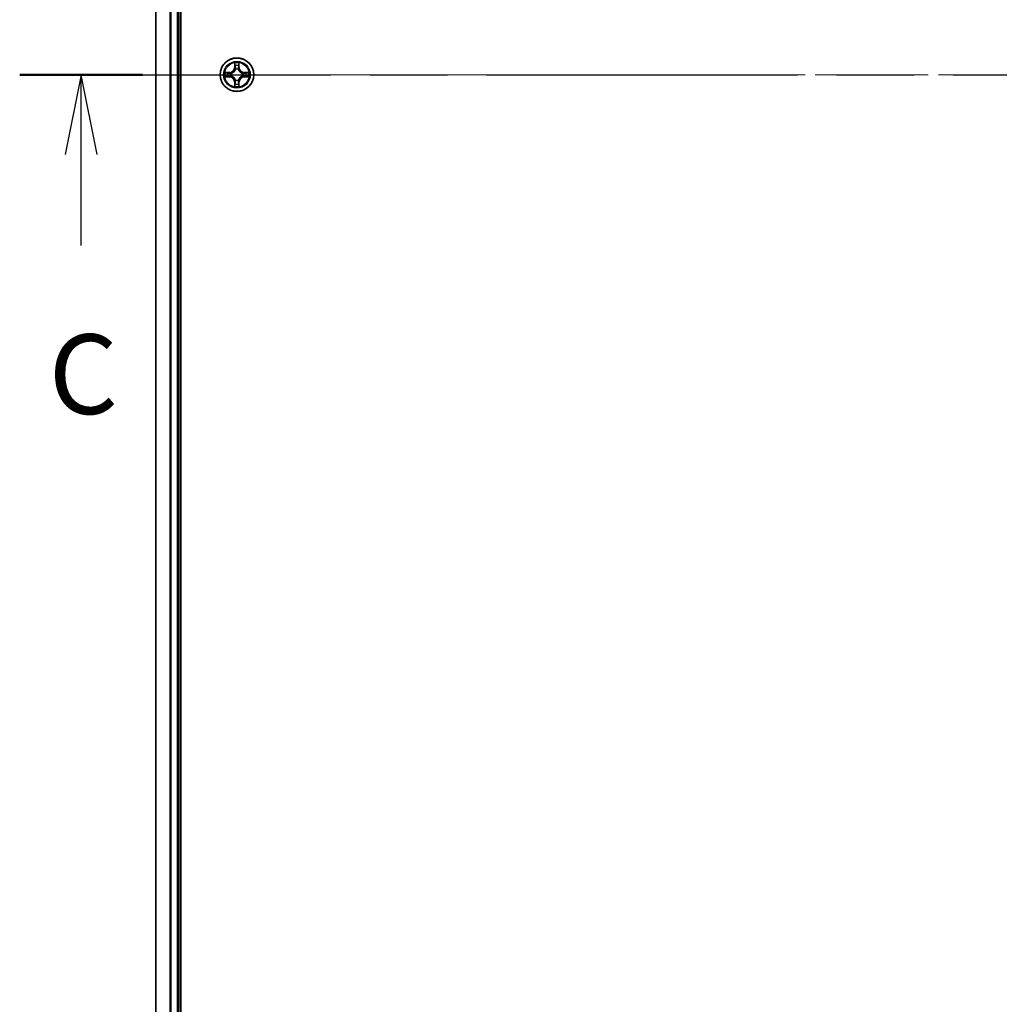
# Model space of a CAD drawing. Units: millimetres. Extents: x 36 to 8894, y 20 to 1565.
# Drawn here: x 1657 to 1826, y 1075 to 1245 of the extents above; entities that cross this region are included whole.
import ezdxf

# ---------------------------------------------------------------- set-up
doc = ezdxf.new("R2010")
doc.units = ezdxf.units.MM
doc.header["$LTSCALE"] = 2.5
doc.linetypes.add('CHAIN', pattern=[0.3543, 0.2362, -0.0295, 0.0591, -0.0295])
for name, color, linetype, lineweight in [('Centerline (ISO)', 131, 'Continuous', 18), ('Section Line (ISO)', 7, 'CHAIN', 25), ('Visible (ISO)', 7, 'Continuous', 35), ('Visible Narrow (ISO)', 7, 'Continuous', 25)]:
    doc.layers.add(name, color=color, linetype=linetype, lineweight=lineweight)
doc.styles.add('Note Text (TK)', font='MS PGothic.ttf')

# ---------------------------------------------------------------- blocks, each defined once
blk = doc.blocks.new('2dTransSection0')
at = {"layer": 'Section Line (ISO)', "linetype": 'CHAIN', "ltscale": 16.533279}
blk.add_line((129.596, 229.078), (192.031, 229.078), dxfattribs=at)
at = {"layer": 'Section Line (ISO)', "linetype": 'Continuous', "lineweight": 50}
blk.add_line((129.596, 229.078), (133.454, 229.078), dxfattribs=at)
at = {"layer": 'Section Line (ISO)', "linetype": 'Continuous'}
for p, q in [((131.525, 229.078), (131.025, 226.578)), ((131.525, 226.578), (131.525, 229.078)), ((132.025, 226.578), (131.525, 229.078)), ((131.525, 223.719), (131.525, 226.578))]:
    blk.add_line(p, q, dxfattribs=at)
at = {"layer": 'Section Line (ISO)', "insert": (130.506, 217.646), "char_height": 2.5, "attachment_point": 7, "style": 'Note Text (TK)'}
blk.add_mtext('C', dxfattribs=at)

msp = doc.modelspace()

# ---------------------------------------------------------------- linework, layer by layer
at = {"layer": 'Centerline (ISO)', "linetype": 'CHAIN', "ltscale": 23.990969}
msp.add_line((1666.5789, 1235.9308), (1989.3688, 1235.9308), dxfattribs=at)
at = {"layer": 'Visible (ISO)'}
for p, q in [((1684.5593, 1005.9308), (1684.5593, 1465.9308)), ((1680.2593, 1460.9308), (1680.2593, 1010.9308)), ((1684.2593, 1010.9308), (1684.2593, 1460.9308))]:
    msp.add_line(p, q, dxfattribs=at)
msp.add_circle((1694.2593, 1235.9308), 2.9, dxfattribs=at)
at = {"layer": 'Visible Narrow (ISO)'}
for p, q in [((1680.3289, 1010.9308), (1680.3289, 1460.9308)), ((1682.6694, 1460.9308), (1682.6694, 1010.9308)), ((1682.8998, 1010.9308), (1682.8998, 1460.9308)), ((1683.9593, 1460.9308), (1683.9593, 1010.9308)), ((1693.8689, 1237.9535), (1693.8553, 1237.174)), ((1694.6634, 1237.174), (1694.6498, 1237.9535)), ((1693.0161, 1236.3348), (1692.2366, 1236.3212)), ((1692.5269, 1236.2765), (1693.017, 1236.285)), ((1693.017, 1236.285), (1693.0161, 1236.3348)), ((1693.017, 1236.285), (1693.0183, 1236.2124)), ((1693.3224, 1236.1773), (1693.343, 1236.1719)), ((1693.9051, 1237.1731), (1693.8553, 1237.174)), ((1693.9051, 1237.1731), (1693.9136, 1237.6632)), ((1693.9051, 1237.1731), (1693.9777, 1237.1718)), ((1694.0182, 1236.8471), (1694.0128, 1236.8677)), ((1694.5059, 1236.8677), (1694.5004, 1236.8471)), ((1694.6136, 1237.1731), (1694.5409, 1237.1718)), ((1694.605, 1237.6632), (1694.6136, 1237.1731)), ((1694.6136, 1237.1731), (1694.6634, 1237.174)), ((1695.1756, 1236.1719), (1695.1962, 1236.1773)), ((1695.5017, 1236.285), (1695.5004, 1236.2124)), ((1695.5017, 1236.285), (1695.5025, 1236.3348)), ((1695.5017, 1236.285), (1695.9917, 1236.2765)), ((1696.282, 1236.3212), (1695.5025, 1236.3348)), ((1692.2366, 1235.5403), (1693.0161, 1235.5267)), ((1693.017, 1235.5765), (1692.5269, 1235.5851)), ((1693.017, 1235.5765), (1693.0161, 1235.5267)), ((1693.017, 1235.5765), (1693.0183, 1235.6492)), ((1693.343, 1235.6897), (1693.3224, 1235.6843)), ((1693.9051, 1234.6885), (1693.8553, 1234.6876)), ((1693.8553, 1234.6876), (1693.8689, 1233.9081)), ((1693.9051, 1234.6885), (1693.9777, 1234.6897)), ((1693.9136, 1234.1984), (1693.9051, 1234.6885)), ((1694.0128, 1234.9939), (1694.0182, 1235.0145)), ((1694.5004, 1235.0145), (1694.5059, 1234.9939)), ((1694.6136, 1234.6885), (1694.5409, 1234.6897)), ((1694.6136, 1234.6885), (1694.605, 1234.1984)), ((1694.6136, 1234.6885), (1694.6634, 1234.6876)), ((1694.6498, 1233.9081), (1694.6634, 1234.6876)), ((1695.1962, 1235.6843), (1695.1756, 1235.6897)), ((1695.5017, 1235.5765), (1695.5004, 1235.6492)), ((1695.9917, 1235.5851), (1695.5017, 1235.5765)), ((1695.5017, 1235.5765), (1695.5025, 1235.5267)), ((1695.5025, 1235.5267), (1696.282, 1235.5403))]:
    msp.add_line(p, q, dxfattribs=at)
for radius in [2.8677, 2.3092, 2.1415]:
    msp.add_circle((1694.2593, 1235.9308), radius, dxfattribs=at)
for centre, radius, start, end in [((1694.2593, 1235.9308), 2.0601, 79.074582, 100.925418), ((1694.2593, 1235.9308), 2.0601, 169.074582, 190.925418), ((1694.2593, 1235.9308), 1.6122, 169.692479, 190.307521), ((1693.0012, 1237.1889), 0.8542, 271, 359), ((1693.0012, 1237.1889), 0.904, 271, 359), ((1694.2593, 1235.9308), 0.9688, 165.258044, 194.741956), ((1694.2593, 1235.9308), 0.9475, 165.258044, 194.741956), ((1694.2593, 1235.9308), 1.6122, 79.692479, 100.307521), ((1694.2593, 1235.9308), 0.9688, 75.258044, 104.741956), ((1694.2593, 1235.9308), 0.9475, 75.258044, 104.741956), ((1695.5174, 1237.1889), 0.904, 181, 269), ((1695.5174, 1237.1889), 0.8542, 181, 269), ((1694.2593, 1235.9308), 0.9475, 345.258044, 14.741956), ((1694.2593, 1235.9308), 0.9688, 345.258044, 14.741956), ((1694.2593, 1235.9308), 1.6122, 349.692479, 10.307521), ((1694.2593, 1235.9308), 2.0601, 349.074582, 10.925418), ((1693.0012, 1234.6727), 0.8542, 1, 89), ((1693.0012, 1234.6727), 0.904, 1, 89), ((1694.2593, 1235.9308), 1.6122, 259.692479, 280.307521), ((1694.2593, 1235.9308), 0.9688, 255.258044, 284.741956), ((1694.2593, 1235.9308), 0.9475, 255.258044, 284.741956), ((1695.5174, 1234.6727), 0.904, 91, 179), ((1695.5174, 1234.6727), 0.8542, 91, 179), ((1694.2593, 1235.9308), 2.0601, 259.074582, 280.925418)]:
    msp.add_arc(centre, radius, start, end, dxfattribs=at)
for centre, major_axis, ratio, start_param, end_param in [((1693.9634, 1237.6623), (-0.05, -0.002), 0.54850665, 4.7835784, 6.17876057), ((1694.5552, 1237.6623), (0.05, -0.002), 0.54850665, 0.10442473, 1.4996069), ((1692.5278, 1236.2267), (0.002, 0.05), 0.54850665, 0.10442473, 1.4996069), ((1692.7172, 1236.2112), (0.008, 0.0494), 0.89574018, 0.19731949, 1.55274262), ((1693.0191, 1236.1626), (0.008, 0.0494), 0.89572054, 0.1973017, 1.54834765), ((1693.3657, 1236.1659), (-0.0091, 0.0492), 0.87684641, 0.18229136, 1.17990219), ((1693.3657, 1236.1659), (-0.0149, 0.0477), 0.41070123, 0.09573579, 1.31868747), ((1693.9789, 1237.4729), (-0.0494, -0.008), 0.89574018, 4.73044269, 6.08586581), ((1694.0242, 1236.8244), (-0.0492, 0.0091), 0.87684642, 5.10328313, 6.10089396), ((1694.0242, 1236.8244), (-0.0477, 0.0149), 0.41070123, 4.96449783, 6.18744952), ((1694.0275, 1237.171), (-0.0494, -0.008), 0.89572054, 4.73483766, 6.08588361), ((1694.4911, 1237.171), (0.0494, -0.008), 0.89572054, 0.1973017, 1.54834765), ((1694.4945, 1236.8244), (0.0477, 0.0149), 0.41070123, 0.09573579, 1.31868747), ((1694.4945, 1236.8244), (0.0492, 0.0091), 0.87684641, 0.18229136, 1.17990219), ((1694.5398, 1237.4729), (0.0494, -0.008), 0.89574018, 0.19731949, 1.55274262), ((1695.1529, 1236.1659), (0.0091, 0.0492), 0.87684642, 5.10328313, 6.10089396), ((1695.1529, 1236.1659), (0.0149, 0.0477), 0.41070123, 4.96449783, 6.18744952), ((1695.4995, 1236.1626), (-0.008, 0.0494), 0.89572054, 4.73483766, 6.08588361), ((1695.8014, 1236.2112), (-0.008, 0.0494), 0.89574018, 4.73044269, 6.08586581), ((1695.9908, 1236.2267), (-0.002, 0.05), 0.54850665, 4.7835784, 6.17876057), ((1692.5278, 1235.6349), (0.002, -0.05), 0.54850665, 4.7835784, 6.17876057), ((1692.7172, 1235.6503), (0.008, -0.0494), 0.89574018, 4.73044269, 6.08586581), ((1693.0191, 1235.699), (0.008, -0.0494), 0.89572054, 4.73483766, 6.08588361), ((1693.3657, 1235.6957), (-0.0091, -0.0492), 0.87684642, 5.10328313, 6.10089396), ((1693.3657, 1235.6957), (-0.0149, -0.0477), 0.41070123, 4.96449783, 6.18744952), ((1693.9789, 1234.3887), (-0.0494, 0.008), 0.89574018, 0.19731949, 1.55274262), ((1694.0242, 1235.0372), (-0.0492, -0.0091), 0.87684641, 0.18229136, 1.17990219), ((1694.0242, 1235.0372), (-0.0477, -0.0149), 0.41070123, 0.09573579, 1.31868747), ((1694.0275, 1234.6906), (-0.0494, 0.008), 0.89572054, 0.1973017, 1.54834765), ((1694.4911, 1234.6906), (0.0494, 0.008), 0.89572054, 4.73483766, 6.08588361), ((1694.4945, 1235.0372), (0.0477, -0.0149), 0.41070123, 4.96449783, 6.18744952), ((1694.4945, 1235.0372), (0.0492, -0.0091), 0.87684642, 5.10328313, 6.10089396), ((1694.5398, 1234.3887), (0.0494, 0.008), 0.89574018, 4.73044269, 6.08586581), ((1695.1529, 1235.6957), (0.0149, -0.0477), 0.41070123, 0.09573579, 1.31868747), ((1695.1529, 1235.6957), (0.0091, -0.0492), 0.87684641, 0.18229136, 1.17990219), ((1695.4995, 1235.699), (-0.008, -0.0494), 0.89572054, 0.1973017, 1.54834765), ((1695.8014, 1235.6503), (-0.008, -0.0494), 0.89574018, 0.19731949, 1.55274262), ((1695.9908, 1235.6349), (-0.002, -0.05), 0.54850665, 0.10442473, 1.4996069), ((1693.9634, 1234.1993), (-0.05, 0.002), 0.54850665, 0.10442473, 1.4996069), ((1694.5552, 1234.1993), (0.05, 0.002), 0.54850665, 4.7835784, 6.17876057)]:
    msp.add_ellipse(centre, major_axis=major_axis, ratio=ratio, start_param=start_param, end_param=end_param, dxfattribs=at)
for points, knots in [([(1693.9588, 1237.6895), (1693.9584, 1237.7046), (1693.9563, 1237.7201), (1693.9478, 1237.761), (1693.9396, 1237.7866), (1693.9215, 1237.8353), (1693.9119, 1237.8583), (1693.8911, 1237.9055), (1693.8799, 1237.9296), (1693.8689, 1237.9535)], [0, 0, 0, 0, 0.0059340385, 0.0059340385, 0.0154285, 0.0154285, 0.0237449879, 0.0237449879, 0.0323943032, 0.0323943032, 0.0323943032, 0.0323943032]), ([(1693.8689, 1237.9535), (1693.8744, 1237.9272), (1693.88, 1237.9007), (1693.8904, 1237.8488), (1693.8952, 1237.8234), (1693.9042, 1237.7699), (1693.9082, 1237.7417), (1693.9124, 1237.6967), (1693.9134, 1237.6797), (1693.9136, 1237.6632)], [-0.0323943032, -0.0323943032, -0.0323943032, -0.0323943032, -0.0237449879, -0.0237449879, -0.0154285, -0.0154285, -0.0059340385, -0.0059340385, 0, 0, 0, 0]), ([(1693.9709, 1237.5169), (1693.9678, 1237.5362), (1693.9652, 1237.5609), (1693.9612, 1237.6191), (1693.9597, 1237.6527), (1693.9588, 1237.6895)], [-0.0289828459, -0.0289828459, -0.0289828459, -0.0289828459, -0.014491423, -0.014491423, 0, 0, 0, 0]), ([(1694.5599, 1237.6895), (1694.559, 1237.653), (1694.5575, 1237.6196), (1694.5534, 1237.5612), (1694.5509, 1237.5364), (1694.5478, 1237.5169)], [-0.0289828459, -0.0289828459, -0.0289828459, -0.0289828459, -0.0145850634, -0.0145850634, 0, 0, 0, 0]), ([(1694.6498, 1237.9535), (1694.6363, 1237.9244), (1694.6227, 1237.8949), (1694.5941, 1237.8284), (1694.5798, 1237.7917), (1694.5644, 1237.733), (1694.5604, 1237.7108), (1694.5599, 1237.6895)], [-0.0003383294, -0.0003383294, -0.0003383294, -0.0003383294, 0.0102009359, 0.0102009359, 0.0236501899, 0.0236501899, 0.0320559737, 0.0320559737, 0.0320559737, 0.0320559737]), ([(1694.605, 1237.6632), (1694.6053, 1237.6866), (1694.6072, 1237.711), (1694.6149, 1237.7754), (1694.622, 1237.8158), (1694.6362, 1237.889), (1694.643, 1237.9214), (1694.6498, 1237.9535)], [-0.0320559737, -0.0320559737, -0.0320559737, -0.0320559737, -0.0236501899, -0.0236501899, -0.0102009359, -0.0102009359, 0.0003383294, 0.0003383294, 0.0003383294, 0.0003383294]), ([(1692.5269, 1236.2765), (1692.5035, 1236.2767), (1692.4791, 1236.2787), (1692.4147, 1236.2863), (1692.3743, 1236.2934), (1692.3011, 1236.3077), (1692.2687, 1236.3145), (1692.2366, 1236.3212)], [-0.0320559737, -0.0320559737, -0.0320559737, -0.0320559737, -0.0236501899, -0.0236501899, -0.0102009359, -0.0102009359, 0.0003383294, 0.0003383294, 0.0003383294, 0.0003383294]), ([(1692.2366, 1236.3212), (1692.2657, 1236.3078), (1692.2952, 1236.2941), (1692.3617, 1236.2655), (1692.3985, 1236.2512), (1692.4571, 1236.2358), (1692.4793, 1236.2319), (1692.5006, 1236.2313)], [-0.0003383294, -0.0003383294, -0.0003383294, -0.0003383294, 0.0102009359, 0.0102009359, 0.0236501899, 0.0236501899, 0.0320559737, 0.0320559737, 0.0320559737, 0.0320559737]), ([(1692.5006, 1236.2313), (1692.5372, 1236.2304), (1692.5705, 1236.2289), (1692.6289, 1236.2249), (1692.6538, 1236.2223), (1692.6732, 1236.2193)], [-0.0289828459, -0.0289828459, -0.0289828459, -0.0289828459, -0.0145850634, -0.0145850634, 0, 0, 0, 0]), ([(1692.7164, 1236.261), (1692.695, 1236.2645), (1692.6677, 1236.2676), (1692.6037, 1236.2728), (1692.567, 1236.2749), (1692.5269, 1236.2765)], [0, 0, 0, 0, 0.0145850634, 0.0145850634, 0.0289828459, 0.0289828459, 0.0289828459, 0.0289828459]), ([(1692.6732, 1236.2193), (1692.7235, 1236.2112), (1692.7738, 1236.2031), (1692.8745, 1236.187), (1692.9248, 1236.1789), (1692.9751, 1236.1708)], [-0.0687798542, -0.0687798542, -0.0687798542, -0.0687798542, -0.0343899271, -0.0343899271, 0, 0, 0, 0]), ([(1693.0183, 1236.2124), (1692.9679, 1236.2205), (1692.9176, 1236.2286), (1692.817, 1236.2448), (1692.7667, 1236.2529), (1692.7164, 1236.261)], [0, 0, 0, 0, 0.0343899271, 0.0343899271, 0.0687798542, 0.0687798542, 0.0687798542, 0.0687798542]), ([(1692.9751, 1236.1708), (1693.047, 1236.1593), (1693.1201, 1236.1555), (1693.2368, 1236.1631), (1693.2791, 1236.1685), (1693.3224, 1236.1773)], [-0.0982412545, -0.0982412545, -0.0982412545, -0.0982412545, -0.0491206273, -0.0491206273, -0.0217758941, -0.0217758941, -0.0217758941, -0.0217758941]), ([(1693.349, 1236.2128), (1693.3078, 1236.2056), (1693.2675, 1236.2013), (1693.1563, 1236.1962), (1693.0867, 1236.2008), (1693.0183, 1236.2124)], [0.0217758941, 0.0217758941, 0.0217758941, 0.0217758941, 0.0491206273, 0.0491206273, 0.0982412545, 0.0982412545, 0.0982412545, 0.0982412545]), ([(1693.343, 1236.1719), (1693.3589, 1236.1771), (1693.3748, 1236.1826), (1693.4708, 1236.2192), (1693.5499, 1236.2608), (1693.6726, 1236.3487), (1693.7182, 1236.3874), (1693.7605, 1236.4296), (1693.8027, 1236.4719), (1693.8414, 1236.5176), (1693.9293, 1236.6402), (1693.9709, 1236.7193), (1694.0075, 1236.8153), (1694.0131, 1236.8312), (1694.0182, 1236.8471)], [-0.174866013, -0.174866013, -0.174866013, -0.174866013, -0.16940495, -0.16940495, -0.141674077, -0.141674077, -0.124342281, -0.124342281, -0.124342281, -0.107010485, -0.107010485, -0.079279611, -0.079279611, -0.073818549, -0.073818549, -0.073818549, -0.073818549]), ([(1693.9773, 1236.8411), (1693.9726, 1236.826), (1693.9675, 1236.8109), (1693.9343, 1236.7197), (1693.8964, 1236.6447), (1693.8162, 1236.5297), (1693.7809, 1236.4872), (1693.7419, 1236.4483), (1693.7029, 1236.4093), (1693.6604, 1236.3739), (1693.5454, 1236.2937), (1693.4704, 1236.2558), (1693.3792, 1236.2226), (1693.3641, 1236.2175), (1693.349, 1236.2128)], [0.073818549, 0.073818549, 0.073818549, 0.073818549, 0.079279611, 0.079279611, 0.107010485, 0.107010485, 0.124342281, 0.124342281, 0.124342281, 0.141674077, 0.141674077, 0.16940495, 0.16940495, 0.174866013, 0.174866013, 0.174866013, 0.174866013]), ([(1693.9136, 1237.6632), (1693.9152, 1237.6228), (1693.9174, 1237.586), (1693.9226, 1237.522), (1693.9257, 1237.495), (1693.9291, 1237.4737)], [0, 0, 0, 0, 0.014491423, 0.014491423, 0.0289828459, 0.0289828459, 0.0289828459, 0.0289828459]), ([(1693.9291, 1237.4737), (1693.9372, 1237.4234), (1693.9453, 1237.3731), (1693.9615, 1237.2725), (1693.9696, 1237.2222), (1693.9777, 1237.1718)], [0, 0, 0, 0, 0.0343899271, 0.0343899271, 0.0687798542, 0.0687798542, 0.0687798542, 0.0687798542]), ([(1694.0193, 1237.215), (1694.0112, 1237.2653), (1694.0031, 1237.3157), (1693.987, 1237.4163), (1693.9789, 1237.4666), (1693.9709, 1237.5169)], [-0.0687798542, -0.0687798542, -0.0687798542, -0.0687798542, -0.0343899271, -0.0343899271, 0, 0, 0, 0]), ([(1693.9777, 1237.1718), (1693.9893, 1237.1035), (1693.9939, 1237.0338), (1693.9888, 1236.9226), (1693.9845, 1236.8823), (1693.9773, 1236.8411)], [0, 0, 0, 0, 0.0491206273, 0.0491206273, 0.0764653604, 0.0764653604, 0.0764653604, 0.0764653604]), ([(1694.0128, 1236.8677), (1694.0216, 1236.911), (1694.027, 1236.9533), (1694.0346, 1237.07), (1694.0308, 1237.1431), (1694.0193, 1237.215)], [-0.0764653604, -0.0764653604, -0.0764653604, -0.0764653604, -0.0491206273, -0.0491206273, 0, 0, 0, 0]), ([(1694.4994, 1237.215), (1694.4879, 1237.1431), (1694.484, 1237.07), (1694.4916, 1236.9533), (1694.497, 1236.911), (1694.5059, 1236.8677)], [-0.0982412545, -0.0982412545, -0.0982412545, -0.0982412545, -0.0491206273, -0.0491206273, -0.0217758941, -0.0217758941, -0.0217758941, -0.0217758941]), ([(1694.5478, 1237.5169), (1694.5397, 1237.4666), (1694.5316, 1237.4163), (1694.5155, 1237.3157), (1694.5074, 1237.2653), (1694.4994, 1237.215)], [-0.0687798542, -0.0687798542, -0.0687798542, -0.0687798542, -0.0343899271, -0.0343899271, 0, 0, 0, 0]), ([(1694.5004, 1236.8471), (1694.5056, 1236.8312), (1694.5112, 1236.8153), (1694.5477, 1236.7193), (1694.5894, 1236.6402), (1694.6772, 1236.5176), (1694.7159, 1236.4719), (1694.7582, 1236.4296), (1694.8004, 1236.3874), (1694.8461, 1236.3487), (1694.9688, 1236.2608), (1695.0479, 1236.2192), (1695.1439, 1236.1826), (1695.1597, 1236.1771), (1695.1756, 1236.1719)], [-0.174866013, -0.174866013, -0.174866013, -0.174866013, -0.16940495, -0.16940495, -0.141674077, -0.141674077, -0.124342281, -0.124342281, -0.124342281, -0.107010485, -0.107010485, -0.079279611, -0.079279611, -0.073818549, -0.073818549, -0.073818549, -0.073818549]), ([(1694.5414, 1236.8411), (1694.5341, 1236.8823), (1694.5298, 1236.9226), (1694.5247, 1237.0338), (1694.5293, 1237.1035), (1694.5409, 1237.1718)], [0.0217758941, 0.0217758941, 0.0217758941, 0.0217758941, 0.0491206273, 0.0491206273, 0.0982412545, 0.0982412545, 0.0982412545, 0.0982412545]), ([(1694.5409, 1237.1718), (1694.549, 1237.2222), (1694.5572, 1237.2725), (1694.5734, 1237.3731), (1694.5815, 1237.4234), (1694.5896, 1237.4737)], [0, 0, 0, 0, 0.0343899271, 0.0343899271, 0.0687798542, 0.0687798542, 0.0687798542, 0.0687798542]), ([(1695.1696, 1236.2128), (1695.1545, 1236.2175), (1695.1394, 1236.2226), (1695.0482, 1236.2558), (1694.9732, 1236.2937), (1694.8583, 1236.3739), (1694.8158, 1236.4093), (1694.7768, 1236.4483), (1694.7378, 1236.4872), (1694.7024, 1236.5297), (1694.6222, 1236.6447), (1694.5844, 1236.7197), (1694.5511, 1236.8109), (1694.5461, 1236.826), (1694.5414, 1236.8411)], [0.073818549, 0.073818549, 0.073818549, 0.073818549, 0.079279611, 0.079279611, 0.107010485, 0.107010485, 0.124342281, 0.124342281, 0.124342281, 0.141674077, 0.141674077, 0.16940495, 0.16940495, 0.174866013, 0.174866013, 0.174866013, 0.174866013]), ([(1694.5896, 1237.4737), (1694.593, 1237.4951), (1694.5961, 1237.5224), (1694.6013, 1237.5865), (1694.6034, 1237.6231), (1694.605, 1237.6632)], [0, 0, 0, 0, 0.0145850634, 0.0145850634, 0.0289828459, 0.0289828459, 0.0289828459, 0.0289828459]), ([(1695.5004, 1236.2124), (1695.432, 1236.2008), (1695.3623, 1236.1962), (1695.2512, 1236.2013), (1695.2109, 1236.2056), (1695.1696, 1236.2128)], [0, 0, 0, 0, 0.0491206273, 0.0491206273, 0.0764653604, 0.0764653604, 0.0764653604, 0.0764653604]), ([(1695.1962, 1236.1773), (1695.2396, 1236.1685), (1695.2818, 1236.1631), (1695.3985, 1236.1555), (1695.4717, 1236.1593), (1695.5435, 1236.1708)], [-0.0764653604, -0.0764653604, -0.0764653604, -0.0764653604, -0.0491206273, -0.0491206273, 0, 0, 0, 0]), ([(1695.8023, 1236.261), (1695.752, 1236.2529), (1695.7017, 1236.2448), (1695.601, 1236.2286), (1695.5507, 1236.2205), (1695.5004, 1236.2124)], [0, 0, 0, 0, 0.0343899271, 0.0343899271, 0.0687798542, 0.0687798542, 0.0687798542, 0.0687798542]), ([(1695.5435, 1236.1708), (1695.5939, 1236.1789), (1695.6442, 1236.187), (1695.7448, 1236.2031), (1695.7952, 1236.2112), (1695.8455, 1236.2193)], [-0.0687798542, -0.0687798542, -0.0687798542, -0.0687798542, -0.0343899271, -0.0343899271, 0, 0, 0, 0]), ([(1695.9917, 1236.2765), (1695.9514, 1236.2749), (1695.9145, 1236.2727), (1695.8506, 1236.2675), (1695.8235, 1236.2645), (1695.8023, 1236.261)], [0, 0, 0, 0, 0.014491423, 0.014491423, 0.0289828459, 0.0289828459, 0.0289828459, 0.0289828459]), ([(1695.8455, 1236.2193), (1695.8648, 1236.2223), (1695.8894, 1236.2249), (1695.9477, 1236.2289), (1695.9812, 1236.2304), (1696.018, 1236.2313)], [-0.0289828459, -0.0289828459, -0.0289828459, -0.0289828459, -0.014491423, -0.014491423, 0, 0, 0, 0]), ([(1696.282, 1236.3212), (1696.2557, 1236.3157), (1696.2292, 1236.3101), (1696.1773, 1236.2997), (1696.1519, 1236.2949), (1696.0984, 1236.2859), (1696.0702, 1236.2819), (1696.0252, 1236.2777), (1696.0082, 1236.2767), (1695.9917, 1236.2765)], [-0.0323943032, -0.0323943032, -0.0323943032, -0.0323943032, -0.0237449879, -0.0237449879, -0.0154285, -0.0154285, -0.0059340385, -0.0059340385, 0, 0, 0, 0]), ([(1696.018, 1236.2313), (1696.0331, 1236.2317), (1696.0486, 1236.2338), (1696.0895, 1236.2423), (1696.1151, 1236.2505), (1696.1638, 1236.2686), (1696.1869, 1236.2782), (1696.234, 1236.299), (1696.2581, 1236.3102), (1696.282, 1236.3212)], [0, 0, 0, 0, 0.0059340385, 0.0059340385, 0.0154285, 0.0154285, 0.0237449879, 0.0237449879, 0.0323943032, 0.0323943032, 0.0323943032, 0.0323943032]), ([(1692.5006, 1235.6302), (1692.4856, 1235.6299), (1692.4701, 1235.6278), (1692.4291, 1235.6193), (1692.4035, 1235.6111), (1692.3548, 1235.593), (1692.3318, 1235.5833), (1692.2846, 1235.5625), (1692.2605, 1235.5514), (1692.2366, 1235.5403)], [0, 0, 0, 0, 0.0059340385, 0.0059340385, 0.0154285, 0.0154285, 0.0237449879, 0.0237449879, 0.0323943032, 0.0323943032, 0.0323943032, 0.0323943032]), ([(1692.2366, 1235.5403), (1692.2629, 1235.5459), (1692.2894, 1235.5515), (1692.3414, 1235.5618), (1692.3667, 1235.5666), (1692.4203, 1235.5756), (1692.4484, 1235.5797), (1692.4934, 1235.5839), (1692.5104, 1235.5849), (1692.5269, 1235.5851)], [-0.0323943032, -0.0323943032, -0.0323943032, -0.0323943032, -0.0237449879, -0.0237449879, -0.0154285, -0.0154285, -0.0059340385, -0.0059340385, 0, 0, 0, 0]), ([(1692.6732, 1235.6423), (1692.6539, 1235.6393), (1692.6292, 1235.6367), (1692.571, 1235.6326), (1692.5374, 1235.6312), (1692.5006, 1235.6302)], [-0.0289828459, -0.0289828459, -0.0289828459, -0.0289828459, -0.014491423, -0.014491423, 0, 0, 0, 0]), ([(1692.5269, 1235.5851), (1692.5673, 1235.5867), (1692.6041, 1235.5888), (1692.6681, 1235.5941), (1692.6952, 1235.5971), (1692.7164, 1235.6005)], [0, 0, 0, 0, 0.014491423, 0.014491423, 0.0289828459, 0.0289828459, 0.0289828459, 0.0289828459]), ([(1692.9751, 1235.6907), (1692.9248, 1235.6827), (1692.8745, 1235.6746), (1692.7738, 1235.6585), (1692.7235, 1235.6504), (1692.6732, 1235.6423)], [-0.0687798542, -0.0687798542, -0.0687798542, -0.0687798542, -0.0343899271, -0.0343899271, 0, 0, 0, 0]), ([(1692.7164, 1235.6005), (1692.7667, 1235.6086), (1692.817, 1235.6167), (1692.9176, 1235.633), (1692.9679, 1235.6411), (1693.0183, 1235.6492)], [0, 0, 0, 0, 0.0343899271, 0.0343899271, 0.0687798542, 0.0687798542, 0.0687798542, 0.0687798542]), ([(1693.3224, 1235.6843), (1693.2791, 1235.6931), (1693.2368, 1235.6985), (1693.1201, 1235.7061), (1693.047, 1235.7023), (1692.9751, 1235.6907)], [-0.0764653604, -0.0764653604, -0.0764653604, -0.0764653604, -0.0491206273, -0.0491206273, 0, 0, 0, 0]), ([(1693.0183, 1235.6492), (1693.0867, 1235.6608), (1693.1563, 1235.6654), (1693.2675, 1235.6603), (1693.3078, 1235.656), (1693.349, 1235.6487)], [0, 0, 0, 0, 0.0491206273, 0.0491206273, 0.0764653604, 0.0764653604, 0.0764653604, 0.0764653604]), ([(1694.0182, 1235.0145), (1694.0131, 1235.0304), (1694.0075, 1235.0462), (1693.9709, 1235.1422), (1693.9293, 1235.2214), (1693.8414, 1235.344), (1693.8027, 1235.3897), (1693.7605, 1235.4319), (1693.7182, 1235.4742), (1693.6726, 1235.5129), (1693.5499, 1235.6007), (1693.4708, 1235.6424), (1693.3748, 1235.6789), (1693.3589, 1235.6845), (1693.343, 1235.6897)], [-0.174866013, -0.174866013, -0.174866013, -0.174866013, -0.16940495, -0.16940495, -0.141674077, -0.141674077, -0.124342281, -0.124342281, -0.124342281, -0.107010485, -0.107010485, -0.079279611, -0.079279611, -0.073818549, -0.073818549, -0.073818549, -0.073818549]), ([(1693.349, 1235.6487), (1693.3641, 1235.644), (1693.3792, 1235.639), (1693.4704, 1235.6058), (1693.5454, 1235.5679), (1693.6604, 1235.4877), (1693.7029, 1235.4523), (1693.7419, 1235.4133), (1693.7809, 1235.3743), (1693.8162, 1235.3318), (1693.8964, 1235.2169), (1693.9343, 1235.1419), (1693.9675, 1235.0507), (1693.9726, 1235.0356), (1693.9773, 1235.0205)], [0.073818549, 0.073818549, 0.073818549, 0.073818549, 0.079279611, 0.079279611, 0.107010485, 0.107010485, 0.124342281, 0.124342281, 0.124342281, 0.141674077, 0.141674077, 0.16940495, 0.16940495, 0.174866013, 0.174866013, 0.174866013, 0.174866013]), ([(1693.9291, 1234.3878), (1693.9256, 1234.3665), (1693.9225, 1234.3392), (1693.9174, 1234.2751), (1693.9152, 1234.2385), (1693.9136, 1234.1984)], [0, 0, 0, 0, 0.0145850634, 0.0145850634, 0.0289828459, 0.0289828459, 0.0289828459, 0.0289828459]), ([(1693.9777, 1234.6897), (1693.9696, 1234.6394), (1693.9615, 1234.5891), (1693.9453, 1234.4885), (1693.9372, 1234.4381), (1693.9291, 1234.3878)], [0, 0, 0, 0, 0.0343899271, 0.0343899271, 0.0687798542, 0.0687798542, 0.0687798542, 0.0687798542]), ([(1693.9588, 1234.1721), (1693.9597, 1234.2086), (1693.9612, 1234.242), (1693.9652, 1234.3004), (1693.9678, 1234.3252), (1693.9709, 1234.3446)], [-0.0289828459, -0.0289828459, -0.0289828459, -0.0289828459, -0.0145850634, -0.0145850634, 0, 0, 0, 0]), ([(1693.9709, 1234.3446), (1693.9789, 1234.395), (1693.987, 1234.4453), (1694.0031, 1234.5459), (1694.0112, 1234.5962), (1694.0193, 1234.6466)], [-0.0687798542, -0.0687798542, -0.0687798542, -0.0687798542, -0.0343899271, -0.0343899271, 0, 0, 0, 0]), ([(1693.9773, 1235.0205), (1693.9845, 1234.9793), (1693.9888, 1234.939), (1693.9939, 1234.8278), (1693.9893, 1234.7581), (1693.9777, 1234.6897)], [0.0217758941, 0.0217758941, 0.0217758941, 0.0217758941, 0.0491206273, 0.0491206273, 0.0982412545, 0.0982412545, 0.0982412545, 0.0982412545]), ([(1694.0193, 1234.6466), (1694.0308, 1234.7185), (1694.0346, 1234.7916), (1694.027, 1234.9083), (1694.0216, 1234.9506), (1694.0128, 1234.9939)], [-0.0982412545, -0.0982412545, -0.0982412545, -0.0982412545, -0.0491206273, -0.0491206273, -0.0217758941, -0.0217758941, -0.0217758941, -0.0217758941]), ([(1694.5059, 1234.9939), (1694.497, 1234.9506), (1694.4916, 1234.9083), (1694.484, 1234.7916), (1694.4879, 1234.7185), (1694.4994, 1234.6466)], [-0.0764653604, -0.0764653604, -0.0764653604, -0.0764653604, -0.0491206273, -0.0491206273, 0, 0, 0, 0]), ([(1694.4994, 1234.6466), (1694.5074, 1234.5962), (1694.5155, 1234.5459), (1694.5316, 1234.4453), (1694.5397, 1234.395), (1694.5478, 1234.3446)], [-0.0687798542, -0.0687798542, -0.0687798542, -0.0687798542, -0.0343899271, -0.0343899271, 0, 0, 0, 0]), ([(1695.1756, 1235.6897), (1695.1597, 1235.6845), (1695.1439, 1235.6789), (1695.0479, 1235.6424), (1694.9688, 1235.6007), (1694.8461, 1235.5129), (1694.8004, 1235.4742), (1694.7582, 1235.4319), (1694.7159, 1235.3897), (1694.6772, 1235.344), (1694.5894, 1235.2214), (1694.5477, 1235.1422), (1694.5112, 1235.0462), (1694.5056, 1235.0304), (1694.5004, 1235.0145)], [-0.174866013, -0.174866013, -0.174866013, -0.174866013, -0.16940495, -0.16940495, -0.141674077, -0.141674077, -0.124342281, -0.124342281, -0.124342281, -0.107010485, -0.107010485, -0.079279611, -0.079279611, -0.073818549, -0.073818549, -0.073818549, -0.073818549]), ([(1694.5409, 1234.6897), (1694.5293, 1234.7581), (1694.5247, 1234.8278), (1694.5298, 1234.939), (1694.5341, 1234.9793), (1694.5414, 1235.0205)], [0, 0, 0, 0, 0.0491206273, 0.0491206273, 0.0764653604, 0.0764653604, 0.0764653604, 0.0764653604]), ([(1694.5896, 1234.3878), (1694.5815, 1234.4381), (1694.5734, 1234.4885), (1694.5572, 1234.5891), (1694.549, 1234.6394), (1694.5409, 1234.6897)], [0, 0, 0, 0, 0.0343899271, 0.0343899271, 0.0687798542, 0.0687798542, 0.0687798542, 0.0687798542]), ([(1694.5414, 1235.0205), (1694.5461, 1235.0356), (1694.5511, 1235.0507), (1694.5844, 1235.1419), (1694.6222, 1235.2169), (1694.7024, 1235.3318), (1694.7378, 1235.3743), (1694.7768, 1235.4133), (1694.8158, 1235.4523), (1694.8583, 1235.4877), (1694.9732, 1235.5679), (1695.0482, 1235.6058), (1695.1394, 1235.639), (1695.1545, 1235.644), (1695.1696, 1235.6487)], [0.073818549, 0.073818549, 0.073818549, 0.073818549, 0.079279611, 0.079279611, 0.107010485, 0.107010485, 0.124342281, 0.124342281, 0.124342281, 0.141674077, 0.141674077, 0.16940495, 0.16940495, 0.174866013, 0.174866013, 0.174866013, 0.174866013]), ([(1694.5478, 1234.3446), (1694.5508, 1234.3253), (1694.5534, 1234.3007), (1694.5575, 1234.2424), (1694.5589, 1234.2089), (1694.5599, 1234.1721)], [-0.0289828459, -0.0289828459, -0.0289828459, -0.0289828459, -0.014491423, -0.014491423, 0, 0, 0, 0]), ([(1694.605, 1234.1984), (1694.6034, 1234.2388), (1694.6013, 1234.2756), (1694.5961, 1234.3395), (1694.593, 1234.3666), (1694.5896, 1234.3878)], [0, 0, 0, 0, 0.014491423, 0.014491423, 0.0289828459, 0.0289828459, 0.0289828459, 0.0289828459]), ([(1695.1696, 1235.6487), (1695.2109, 1235.656), (1695.2512, 1235.6603), (1695.3623, 1235.6654), (1695.432, 1235.6608), (1695.5004, 1235.6492)], [0.0217758941, 0.0217758941, 0.0217758941, 0.0217758941, 0.0491206273, 0.0491206273, 0.0982412545, 0.0982412545, 0.0982412545, 0.0982412545]), ([(1695.5435, 1235.6907), (1695.4717, 1235.7023), (1695.3985, 1235.7061), (1695.2818, 1235.6985), (1695.2396, 1235.6931), (1695.1962, 1235.6843)], [-0.0982412545, -0.0982412545, -0.0982412545, -0.0982412545, -0.0491206273, -0.0491206273, -0.0217758941, -0.0217758941, -0.0217758941, -0.0217758941]), ([(1695.5004, 1235.6492), (1695.5507, 1235.6411), (1695.601, 1235.633), (1695.7017, 1235.6167), (1695.752, 1235.6086), (1695.8023, 1235.6005)], [0, 0, 0, 0, 0.0343899271, 0.0343899271, 0.0687798542, 0.0687798542, 0.0687798542, 0.0687798542]), ([(1695.8455, 1235.6423), (1695.7952, 1235.6504), (1695.7448, 1235.6585), (1695.6442, 1235.6746), (1695.5939, 1235.6827), (1695.5435, 1235.6907)], [-0.0687798542, -0.0687798542, -0.0687798542, -0.0687798542, -0.0343899271, -0.0343899271, 0, 0, 0, 0]), ([(1695.8023, 1235.6005), (1695.8236, 1235.5971), (1695.8509, 1235.594), (1695.915, 1235.5888), (1695.9516, 1235.5867), (1695.9917, 1235.5851)], [0, 0, 0, 0, 0.0145850634, 0.0145850634, 0.0289828459, 0.0289828459, 0.0289828459, 0.0289828459]), ([(1696.018, 1235.6302), (1695.9815, 1235.6312), (1695.9481, 1235.6326), (1695.8898, 1235.6367), (1695.8649, 1235.6392), (1695.8455, 1235.6423)], [-0.0289828459, -0.0289828459, -0.0289828459, -0.0289828459, -0.0145850634, -0.0145850634, 0, 0, 0, 0]), ([(1695.9917, 1235.5851), (1696.0151, 1235.5848), (1696.0395, 1235.5829), (1696.1039, 1235.5753), (1696.1443, 1235.5682), (1696.2176, 1235.5539), (1696.25, 1235.5471), (1696.282, 1235.5403)], [-0.0320559737, -0.0320559737, -0.0320559737, -0.0320559737, -0.0236501899, -0.0236501899, -0.0102009359, -0.0102009359, 0.0003383294, 0.0003383294, 0.0003383294, 0.0003383294]), ([(1696.282, 1235.5403), (1696.2529, 1235.5538), (1696.2235, 1235.5674), (1696.1569, 1235.596), (1696.1202, 1235.6103), (1696.0616, 1235.6257), (1696.0394, 1235.6297), (1696.018, 1235.6302)], [-0.0003383294, -0.0003383294, -0.0003383294, -0.0003383294, 0.0102009359, 0.0102009359, 0.0236501899, 0.0236501899, 0.0320559737, 0.0320559737, 0.0320559737, 0.0320559737]), ([(1693.9136, 1234.1984), (1693.9134, 1234.175), (1693.9114, 1234.1506), (1693.9038, 1234.0862), (1693.8967, 1234.0458), (1693.8824, 1233.9725), (1693.8756, 1233.9401), (1693.8689, 1233.9081)], [-0.0320559737, -0.0320559737, -0.0320559737, -0.0320559737, -0.0236501899, -0.0236501899, -0.0102009359, -0.0102009359, 0.0003383294, 0.0003383294, 0.0003383294, 0.0003383294]), ([(1693.8689, 1233.9081), (1693.8823, 1233.9372), (1693.896, 1233.9666), (1693.9246, 1234.0332), (1693.9389, 1234.0699), (1693.9543, 1234.1285), (1693.9582, 1234.1507), (1693.9588, 1234.1721)], [-0.0003383294, -0.0003383294, -0.0003383294, -0.0003383294, 0.0102009359, 0.0102009359, 0.0236501899, 0.0236501899, 0.0320559737, 0.0320559737, 0.0320559737, 0.0320559737]), ([(1694.5599, 1234.1721), (1694.5602, 1234.157), (1694.5623, 1234.1415), (1694.5709, 1234.1006), (1694.579, 1234.075), (1694.5971, 1234.0263), (1694.6068, 1234.0032), (1694.6276, 1233.9561), (1694.6387, 1233.932), (1694.6498, 1233.9081)], [0, 0, 0, 0, 0.0059340385, 0.0059340385, 0.0154285, 0.0154285, 0.0237449879, 0.0237449879, 0.0323943032, 0.0323943032, 0.0323943032, 0.0323943032]), ([(1694.6498, 1233.9081), (1694.6442, 1233.9344), (1694.6387, 1233.9609), (1694.6283, 1234.0128), (1694.6235, 1234.0382), (1694.6145, 1234.0917), (1694.6104, 1234.1199), (1694.6062, 1234.1649), (1694.6052, 1234.1819), (1694.605, 1234.1984)], [-0.0323943032, -0.0323943032, -0.0323943032, -0.0323943032, -0.0237449879, -0.0237449879, -0.0154285, -0.0154285, -0.0059340385, -0.0059340385, 0, 0, 0, 0])]:
    msp.add_open_spline(points, degree=3, knots=knots, dxfattribs=at)

# ---------------------------------------------------------------- block references
at = {"layer": 'Section Line (ISO)', "xscale": 5.5, "yscale": 5.5, "zscale": 5.5}
msp.add_blockref('2dTransSection0', (944, -24), dxfattribs=at)

doc.saveas('drawing.dxf')
